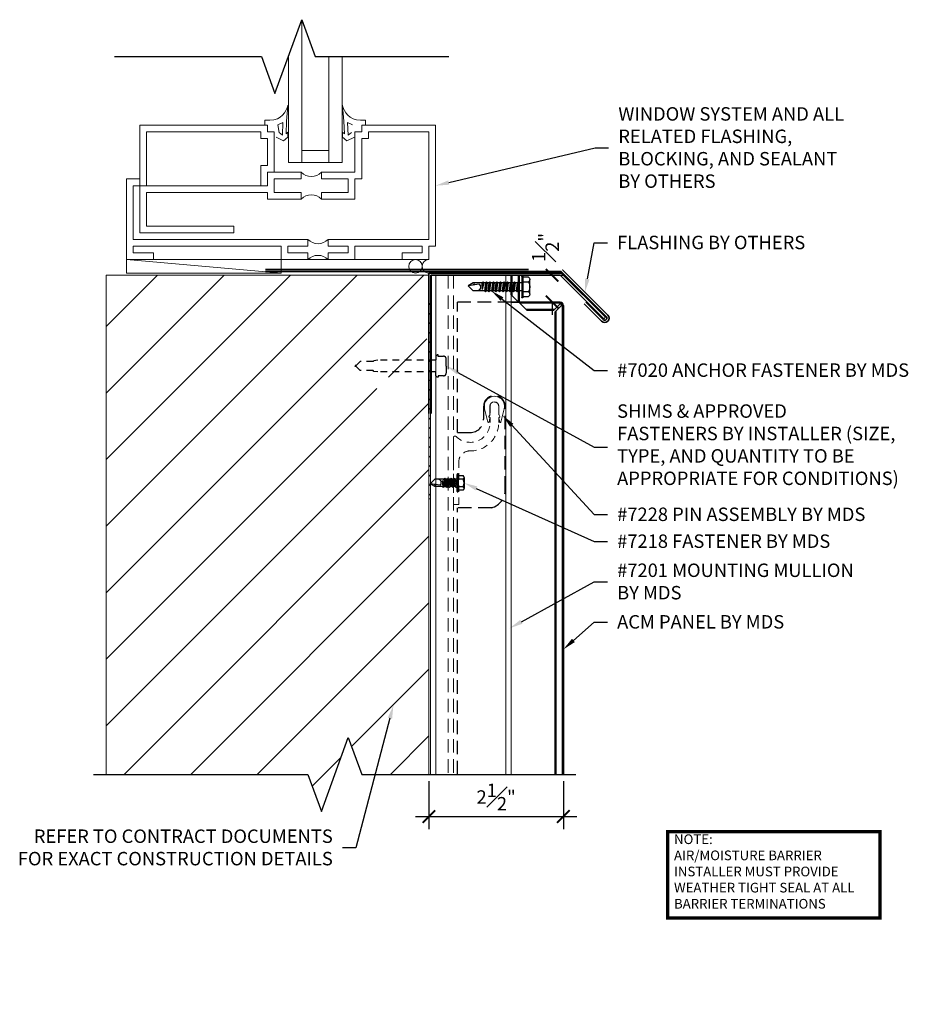
# Model space of a CAD drawing. Units: inches. Extents: x -21 to 426, y 92 to 146.
# Drawn here: x 295 to 311, y 98 to 116 of the extents above; entities that cross this region are included whole.
import ezdxf
from ezdxf import colors
from ezdxf.entities.mleader import LeaderData, LeaderLine
from ezdxf.math import Vec2, Vec3

# ---------------------------------------------------------------- set-up
doc = ezdxf.new("R2010")
doc.units = ezdxf.units.IN
doc.header["$MEASUREMENT"] = 0
doc.linetypes.add('HIDDEN', pattern=[0.375, 0.25, -0.125])
doc.linetypes.add('HIDDEN2', pattern=[0.1875, 0.125, -0.0625])
doc.layers.get('0').update_dxf_attribs({"lineweight": 5})
for name, color, linetype, lineweight in [('A-A-DIM', 2, 'Continuous', 13), ('A-A-NOTE', 4, 'Continuous', 25), ('A-D-BEYOND', 1, 'Continuous', 5), ('A-D-EXTRUSION', 2, 'Continuous', 13), ('A-D-FASTENER', 150, 'Continuous', 25), ('A-D-FLASHING', 6, 'Continuous', 35), ('A-D-PANEL', 4, 'Continuous', 25), ('A-D-SHIM', 191, 'Continuous', 13)]:
    doc.layers.add(name, color=color, linetype=linetype, lineweight=lineweight)
doc.styles.add('Dotum', font='DotumChe.ttf', dxfattribs={"height": 0.125})
doc.styles.add('Title Block', font='times.ttf')
doc.dimstyles.new('Metal Design Standard', dxfattribs={"dimscale": 2, "dimtxt": 0.125, "dimasz": 0.1175, "dimexe": 0.1175, "dimexo": 0.0625, "dimgap": 0.0625, "dimtad": 1, "dimdec": 4, "dimzin": 3, "dimdsep": 46, "dimlunit": 5, "dimtxsty": 'Dotum', "dimblk": 'ARCHTICK', "dimcen": 0.09, "dimdle": 0.125, "dimclrt": 4, "dimadec": 0, "dimazin": 0, "dimtfac": 1, "dimtdec": 4, "dimtofl": 0, "dimtmove": 2, "dimatfit": 3, "dimfxl": 1, "dimtfill": 1, "dimfrac": 1, "dimtolj": 1, "dimtzin": 0, "dimarcsym": 0})

# ---------------------------------------------------------------- blocks, each defined once
blk = doc.blocks.new('FASTENER BY OTHERS')
at = {"linetype": 'HIDDEN2'}
for points in [[(0, 0), (-0.135, 0, 0.454332), (-0.18, -0.052), (-0.18, -0.147), (-0.208, -0.147), (-0.208, -0.171), (-0.184, -0.191), (-0.113, -0.191), (-0.106, -0.197), (-0.106, -1.272), (-0.099, -1.348), (-0.085, -1.356), (-0.085, -1.597), (-0.009, -1.674), (-0.009, -1.691), (0, -1.691)], [(0, 0), (0.135, 0, -0.454332), (0.18, -0.052), (0.18, -0.147), (0.208, -0.147), (0.208, -0.171), (0.184, -0.191), (0.113, -0.191), (0.106, -0.197), (0.106, -1.272), (0.099, -1.348), (0.085, -1.356), (0.085, -1.597), (0.009, -1.674), (0.009, -1.691), (0, -1.691)]]:
    blk.add_lwpolyline(points, format="xyb", dxfattribs=at)
blk = doc.blocks.new('TEK Screw 8-18 x .5')
for p, q in [((-0.129, -0.102), (-0.129, 0.102)), ((-0.112, 0.136), (-0.019, 0.136)), ((-0.019, 0.068), (-0.112, 0.068)), ((-0.019, -0.158), (-0.019, 0.158)), ((0, 0.158), (0, -0.158)), ((0, 0.066), (0.008, 0.066)), ((0.008, 0.066), (0.025, 0.083)), ((0.037, -0.067), (0.008, 0.066)), ((0.025, 0.083), (0.054, -0.083)), ((0.025, 0.083), (0.041, 0.066)), ((0.041, 0.066), (0.066, 0.066)), ((0.041, 0.066), (0.066, 0.066)), ((0.041, 0.066), (0.07, -0.067)), ((0.066, 0.066), (0.083, 0.083)), ((0.095, -0.067), (0.066, 0.066)), ((0.083, 0.083), (0.1, 0.066)), ((0.083, 0.083), (0.112, -0.083)), ((0.1, 0.066), (0.125, 0.066)), ((0.1, 0.066), (0.129, -0.067)), ((0.125, 0.066), (0.141, 0.083)), ((0.154, -0.067), (0.125, 0.066)), ((0.141, 0.083), (0.158, 0.066)), ((0.141, 0.083), (0.17, -0.083)), ((0.158, 0.066), (0.183, 0.066)), ((0.158, 0.066), (0.187, -0.067)), ((0.183, 0.066), (0.199, 0.083)), ((0.212, -0.067), (0.183, 0.066)), ((0.199, 0.083), (0.216, 0.066)), ((0.199, 0.083), (0.228, -0.083)), ((0.216, 0.066), (0.234, 0.066)), ((0.216, 0.066), (0.245, -0.067)), ((0.234, 0.066), (0.251, 0.083)), ((0.276, -0.046), (0.234, 0.066)), ((0.251, 0.083), (0.267, 0.066)), ((0.276, -0.046), (0.251, 0.083)), ((0.267, 0.066), (0.417, 0.066)), ((0.276, -0.046), (0.267, 0.066)), ((0.317, 0.042), (0.5, 0.017)), ((0.417, 0.066), (0.5, 0.017)), ((0.5, 0.017), (0.417, -0.067)), ((-0.112, -0.068), (-0.019, -0.068)), ((-0.019, -0.136), (-0.112, -0.136)), ((0, -0.067), (0.037, -0.067)), ((0.037, -0.067), (0.054, -0.083)), ((0.054, -0.083), (0.07, -0.067)), ((0.07, -0.067), (0.095, -0.067)), ((0.095, -0.067), (0.112, -0.083)), ((0.112, -0.083), (0.129, -0.067)), ((0.129, -0.067), (0.154, -0.067)), ((0.154, -0.067), (0.17, -0.083)), ((0.17, -0.083), (0.187, -0.067)), ((0.187, -0.067), (0.212, -0.067)), ((0.212, -0.067), (0.228, -0.083)), ((0.228, -0.083), (0.245, -0.067)), ((0.245, -0.067), (0.417, -0.067))]:
    blk.add_line(p, q)
for centre, major_axis, start_param, end_param in [((0.016, 0), (0.102, 0.102), 1.866219, 2.846128), ((-0.086, 0.102), (-0.0301, 0.0301), -0.141728, 1.712877), ((-0.009, 0.158), (-0.00658, -0.00658), 2.356192, 5.497784), ((0.356, -0.006), (-0.0433, -0.0433), 4.620933, 6.972092), ((0.453, 0.067), (-0.0376, -0.0376), -0.782117, 0.031074), ((-0.086, -0.102), (0.0301, 0.0301), 1.429077, 3.283672), ((-0.009, -0.158), (-0.00658, -0.00658), -0.785401, 2.356192)]:
    blk.add_ellipse(centre, major_axis=major_axis, ratio=1, start_param=start_param, end_param=end_param)
blk = doc.blocks.new('_ARCHTICK')
at = {"color": 0, "linetype": 'ByBlock', "const_width": 0.15}
blk.add_lwpolyline([(-0.5, -0.5), (0.5, 0.5)], dxfattribs=at)
blk = doc.blocks.new('*D67')
at = {"layer": 'A-A-DIM', "color": 0, "lineweight": -2, "transparency": 16777216}
for p, q in [((302.381, 102.311), (302.381, 101.417)), ((304.881, 102.311), (304.881, 101.417)), ((302.131, 101.652), (305.131, 101.652))]:
    blk.add_line(p, q, dxfattribs=at)
at = {"layer": 'Defpoints', "color": 0, "transparency": 16777216}
for p in [(302.381, 102.436), (304.881, 102.436), (304.881, 101.652)]:
    blk.add_point(p, dxfattribs=at)
at = {"layer": 'A-A-DIM', "color": 0, "lineweight": -2, "transparency": 16777216, "xscale": 0.235, "yscale": 0.235, "zscale": 0.235, "rotation": 180}
blk.add_blockref('_ARCHTICK', (302.381, 101.652), dxfattribs=at)
at = {"layer": 'A-A-DIM', "color": 0, "lineweight": -2, "transparency": 16777216, "xscale": 0.235, "yscale": 0.235, "zscale": 0.235}
blk.add_blockref('_ARCHTICK', (304.881, 101.652), dxfattribs=at)
at = {"layer": 'A-A-DIM', "color": 4, "transparency": 16777216, "insert": (303.631, 102.016), "char_height": 0.25, "attachment_point": 5, "style": 'Dotum', "bg_fill": 3, "box_fill_scale": 1.25, "bg_fill_color": 256, "bg_fill_true_color": 13158600, "bg_fill_transparency": 0}
blk.add_mtext('\\A1;2{\\H1.000000x;\\S1#2;}"', dxfattribs=at)
blk = doc.blocks.new('TEK Screw 10-16 x 1')
for p, q in [((-0.194, 0.023), (0.194, 0.023)), ((0.194, 0), (-0.194, 0)), ((-0.182, 0.023), (-0.182, 0.125)), ((-0.137, 0.148), (0.137, 0.148)), ((-0.091, 0.125), (-0.091, 0.023)), ((0.075, 0), (0.075, -0.049)), ((0.091, 0.023), (0.091, 0.125)), ((0.182, 0.125), (0.182, 0.023)), ((-0.075, -0.068), (-0.094, -0.087)), ((-0.094, -0.087), (0.094, -0.068)), ((-0.094, -0.087), (-0.075, -0.106)), ((-0.075, -0.134), (-0.094, -0.153)), ((0.094, -0.134), (-0.094, -0.153)), ((-0.094, -0.153), (-0.075, -0.171)), ((-0.075, 0), (-0.075, -0.068)), ((-0.075, -0.068), (0.075, -0.049)), ((0.075, -0.087), (-0.075, -0.106)), ((-0.075, -0.106), (-0.075, -0.134)), ((-0.075, -0.134), (0.075, -0.115)), ((0.075, -0.153), (-0.075, -0.171)), ((-0.075, -0.171), (-0.075, -0.199)), ((-0.075, -0.199), (0.075, -0.181)), ((0.075, -0.049), (0.094, -0.068)), ((0.094, -0.068), (0.075, -0.087)), ((0.075, -0.087), (0.075, -0.115)), ((0.075, -0.115), (0.094, -0.134)), ((0.094, -0.134), (0.075, -0.153)), ((0.075, -0.153), (0.075, -0.181)), ((0.075, -0.181), (0.094, -0.199)), ((-0.075, -0.199), (-0.094, -0.218)), ((-0.094, -0.218), (0.094, -0.199)), ((-0.094, -0.218), (-0.075, -0.237)), ((-0.075, -0.265), (-0.094, -0.284)), ((0.094, -0.265), (-0.094, -0.284)), ((-0.094, -0.284), (-0.075, -0.303)), ((-0.075, -0.331), (-0.094, -0.349)), ((0.094, -0.331), (-0.094, -0.349)), ((-0.094, -0.349), (-0.075, -0.368)), ((0.075, -0.218), (-0.075, -0.237)), ((-0.075, -0.237), (-0.075, -0.265)), ((-0.075, -0.265), (0.075, -0.246)), ((0.075, -0.284), (-0.075, -0.303)), ((-0.075, -0.303), (-0.075, -0.331)), ((-0.075, -0.331), (0.075, -0.312)), ((0.075, -0.349), (-0.075, -0.368)), ((0.094, -0.199), (0.075, -0.218)), ((0.075, -0.218), (0.075, -0.246)), ((0.075, -0.246), (0.094, -0.265)), ((0.094, -0.265), (0.075, -0.284)), ((0.075, -0.284), (0.075, -0.312)), ((0.075, -0.284), (0.075, -0.312)), ((0.075, -0.312), (0.094, -0.331)), ((0.094, -0.331), (0.075, -0.349)), ((0.075, -0.349), (0.075, -0.378)), ((-0.075, -0.396), (-0.094, -0.415)), ((-0.094, -0.415), (0.094, -0.396)), ((-0.094, -0.415), (-0.075, -0.434)), ((0.094, -0.462), (-0.094, -0.481)), ((-0.075, -0.462), (-0.094, -0.481)), ((-0.094, -0.481), (-0.075, -0.499)), ((-0.075, -0.528), (-0.094, -0.546)), ((0.094, -0.528), (-0.094, -0.546)), ((-0.094, -0.546), (-0.075, -0.565)), ((-0.075, -0.368), (-0.075, -0.396)), ((-0.075, -0.396), (0.075, -0.378)), ((0.075, -0.415), (-0.075, -0.434)), ((-0.075, -0.434), (-0.075, -0.462)), ((-0.075, -0.462), (0.075, -0.443)), ((0.075, -0.481), (-0.075, -0.499)), ((-0.075, -0.499), (-0.075, -0.528)), ((-0.075, -0.528), (0.075, -0.509)), ((0.075, -0.546), (-0.075, -0.565)), ((0.075, -0.378), (0.094, -0.396)), ((0.094, -0.396), (0.075, -0.415)), ((0.075, -0.415), (0.075, -0.443)), ((0.075, -0.443), (0.094, -0.462)), ((0.094, -0.462), (0.075, -0.481)), ((0.075, -0.481), (0.075, -0.509)), ((0.075, -0.481), (0.075, -0.509)), ((0.075, -0.509), (0.094, -0.528)), ((0.094, -0.528), (0.075, -0.546)), ((0.075, -0.546), (0.075, -0.574)), ((-0.075, -0.593), (-0.094, -0.612)), ((0.094, -0.593), (-0.094, -0.612)), ((-0.094, -0.612), (-0.075, -0.631)), ((-0.075, -0.659), (-0.094, -0.678)), ((0.094, -0.659), (-0.094, -0.678)), ((-0.094, -0.678), (-0.075, -0.696)), ((-0.075, -0.565), (-0.075, -0.593)), ((-0.075, -0.593), (0.075, -0.574)), ((0.075, -0.612), (-0.075, -0.631)), ((-0.075, -0.631), (-0.075, -0.659)), ((-0.075, -0.659), (0.075, -0.64)), ((0.075, -0.678), (-0.075, -0.696)), ((-0.075, -0.696), (-0.075, -0.904)), ((-0.052, -0.731), (0.075, -0.698)), ((-0.052, -0.731), (0.094, -0.717)), ((-0.052, -0.731), (0.075, -0.735)), ((0.075, -0.574), (0.094, -0.593)), ((0.094, -0.593), (0.075, -0.612)), ((0.075, -0.612), (0.075, -0.64)), ((0.075, -0.64), (0.094, -0.659)), ((0.094, -0.659), (0.075, -0.678)), ((0.075, -0.678), (0.075, -0.698)), ((0.075, -0.698), (0.094, -0.717)), ((0.094, -0.717), (0.075, -0.735)), ((0.019, -0.998), (-0.075, -0.904)), ((0.047, -0.792), (0.019, -0.998)), ((0.075, -0.904), (0.019, -0.998)), ((0.075, -0.735), (0.075, -0.904))]:
    blk.add_line(p, q)
for centre, major_axis, start_param, end_param in [((-0.194, 0.011), (-0.00806, 0.00806), -0.785401, 2.356192), ((-0.137, 0.091), (-0.0403, 0.0403), 4.57067, 6.425264), ((0, -0.046), (0.137, 0.137), 0.295423, 1.275331), ((0.137, 0.091), (0.0403, 0.0403), 6.141457, 7.996063), ((0.194, 0.011), (-0.00806, 0.00806), 2.356192, 5.497784), ((-0.006, -0.836), (-0.0489, 0.0489), 4.620933, 6.972092), ((0.075, -0.945), (-0.0424, 0.0424), -0.782117, 0.031074)]:
    blk.add_ellipse(centre, major_axis=major_axis, ratio=1, start_param=start_param, end_param=end_param)
blk = doc.blocks.new('*D92')
at = {"layer": 'A-A-DIM', "color": 0, "lineweight": -2, "transparency": 16777216}
for p, q in [((304.673, 111.719), (304.673, 111.954)), ((304.194, 111.719), (304.908, 111.719)), ((304.696, 111.219), (304.438, 111.219)), ((304.673, 111.219), (304.673, 110.984))]:
    blk.add_line(p, q, dxfattribs=at)
at = {"layer": 'Defpoints', "color": 0, "transparency": 16777216}
for p in [(304.069, 111.719), (304.673, 111.219), (304.821, 111.219)]:
    blk.add_point(p, dxfattribs=at)
at = {"layer": 'A-A-DIM', "color": 0, "lineweight": -2, "transparency": 16777216, "xscale": 0.235, "yscale": 0.235, "zscale": 0.235, "rotation": 90}
blk.add_blockref('_ARCHTICK', (304.673, 111.219), dxfattribs=at)
at = {"layer": 'A-A-DIM', "color": 4, "transparency": 16777216, "insert": (304.549, 112.235), "char_height": 0.25, "attachment_point": 5, "rotation": 90, "style": 'Dotum', "bg_fill": 3, "box_fill_scale": 1.25, "bg_fill_color": 256, "bg_fill_true_color": 13158600, "bg_fill_transparency": 0}
blk.add_mtext('\\A1;{\\H1.000000x;\\S1#2;}"', dxfattribs=at)
at = {"layer": 'A-A-DIM', "color": 0, "lineweight": -2, "transparency": 16777216, "xscale": 0.235, "yscale": 0.235, "zscale": 0.235, "rotation": 270}
blk.add_blockref('_ARCHTICK', (304.673, 111.719), dxfattribs=at)

msp = doc.modelspace()

# ---------------------------------------------------------------- hatches: boundary and pattern name
at = {"layer": 'A-D-BEYOND'}
h = msp.add_hatch(dxfattribs=at)
h.set_pattern_fill('ANSI31', color=256, scale=7)
h.paths.add_polyline_path([(302.3811, 109.61256), (301.39961, 109.61256), (301.32418, 109.61982), (301.31642, 109.63326), (301.07495, 109.63326), (300.99819, 109.71001), (300.9811, 109.71001), (300.9811, 109.71866), (300.9811, 109.72731), (300.99819, 109.72731), (301.07495, 109.80407), (301.31642, 109.80407), (301.32418, 109.8175), (301.39961, 109.82476), (302.3411, 109.82476), (302.3411, 111.71866), (296.3811, 111.71866), (296.3811, 110.21866), (296.3811, 102.43621), (300.1311, 102.43621), (300.3811, 101.74934), (300.8811, 103.12308), (301.1311, 102.43621), (302.3811, 102.43621)])
at = {"layer": 'A-D-SHIM'}
h = msp.add_hatch(dxfattribs=at)
h.set_pattern_fill('ANSI31', color=256)
h.set_pattern_definition([(45, (249.02718, 122.85969), (-0.08838835, 0.08838835), [])])
h.paths.add_polyline_path([(302.4116, 107.55995), (302.3811, 107.55995), (302.3811, 111.19153), (302.4116, 111.19153)])

# ---------------------------------------------------------------- linework, layer by layer
at = {"layer": 'A-A-NOTE', "linetype": 'Continuous'}
for points in [[(296.53184, 115.78311), (299.26684, 115.78311), (299.51684, 115.09624), (300.01684, 116.46998), (300.26684, 115.78311), (302.75184, 115.78311)], [(296.1461, 102.43621), (300.1311, 102.43621), (300.3811, 101.74934), (300.8811, 103.12308), (301.1311, 102.43621), (305.1161, 102.43621)]]:
    msp.add_lwpolyline(points, dxfattribs=at)
at = {"layer": 'A-A-NOTE', "const_width": 0.05859}
msp.add_lwpolyline([(306.82129, 99.76738), (310.76832, 99.76738), (310.76832, 101.3718), (306.82129, 101.3718)], close=True, dxfattribs=at)
at = {"layer": 'A-D-BEYOND'}
for p, q in [((300.01684, 113.81263), (300.01684, 116.46998)), ((299.76684, 113.81263), (299.76684, 115.78311)), ((300.51684, 113.81263), (300.51684, 115.78311)), ((300.76684, 113.81263), (300.76684, 115.78311)), ((299.76, 114.86756), (299.73364, 114.58582)), ((300.77368, 114.86756), (300.79907, 114.58582)), ((297.0061, 114.50867), (299.3811, 114.50867)), ((297.0061, 113.38367), (297.0061, 114.50867)), ((299.33032, 114.60169), (299.42407, 114.60169)), ((299.33032, 114.50867), (299.33032, 114.60169)), ((299.3811, 114.50867), (299.3811, 114.38367)), ((299.57446, 114.51697), (299.66625, 114.55921)), ((299.59399, 114.37293), (299.57446, 114.51697)), ((299.66625, 114.55921), (299.65649, 114.32508)), ((299.73364, 114.58582), (299.72338, 114.34632)), ((300.79907, 114.58582), (300.80981, 114.34632)), ((300.95922, 114.51697), (300.86645, 114.55921)), ((300.86645, 114.55921), (300.87719, 114.32508)), ((301.20239, 114.60169), (301.10961, 114.60169)), ((302.5061, 114.50867), (301.1311, 114.50867)), ((301.1311, 114.38367), (301.1311, 114.50867)), ((301.20239, 114.50867), (301.20239, 114.60169)), ((302.5061, 114.50867), (302.5061, 112.25867)), ((297.1311, 114.38367), (299.2561, 114.38367)), ((297.1311, 113.38367), (297.1311, 114.38367)), ((299.2561, 114.38367), (299.2561, 114.25867)), ((299.2561, 114.25867), (299.3811, 114.25867)), ((299.3811, 114.38367), (299.5061, 114.38367)), ((299.3811, 114.25867), (299.3811, 113.75867)), ((299.5061, 114.38367), (299.5061, 113.63367)), ((299.677, 114.21888), (299.53735, 114.2826)), ((299.65649, 114.32508), (299.59399, 114.37293)), ((299.76, 114.2826), (299.677, 114.21888)), ((299.72338, 114.34632), (299.76, 114.3783)), ((299.76, 114.3783), (299.76, 114.2826)), ((300.77368, 114.3783), (300.77368, 114.2826)), ((300.80981, 114.34632), (300.77368, 114.3783)), ((300.77368, 114.2826), (300.85619, 114.21888)), ((300.85619, 114.21888), (300.99584, 114.2826)), ((300.87719, 114.32508), (300.93871, 114.37293)), ((301.0061, 114.38367), (301.1311, 114.38367)), ((301.0061, 113.63367), (301.0061, 114.38367)), ((301.1311, 114.25867), (301.2561, 114.25867)), ((301.1311, 113.50867), (301.1311, 114.25867)), ((301.2561, 114.38367), (302.3811, 114.38367)), ((301.2561, 114.25867), (301.2561, 114.38367)), ((302.3811, 114.38367), (302.3811, 112.38367)), ((300.51684, 114.03577), (300.01684, 114.03577)), ((299.2561, 113.75867), (299.2561, 113.38367)), ((299.3811, 113.75867), (299.2561, 113.75867)), ((300.76684, 113.81263), (299.76684, 113.81263)), ((299.3811, 113.63367), (299.3811, 113.38367)), ((300.0061, 113.63367), (299.3811, 113.63367)), ((300.0061, 113.50867), (300.0061, 113.63367)), ((300.3811, 113.63367), (301.0061, 113.63367)), ((300.3811, 113.50867), (300.3811, 113.63367)), ((296.7561, 113.50867), (296.7561, 112.00866)), ((297.0061, 113.50867), (296.7561, 113.50867)), ((296.8811, 113.38367), (297.0061, 113.38367)), ((296.8811, 112.38367), (296.8811, 113.38367)), ((297.0061, 113.38367), (297.0061, 113.50867)), ((299.3811, 113.38367), (297.0061, 113.38367)), ((297.0061, 112.50867), (297.0061, 113.38367)), ((299.5061, 113.25867), (299.5061, 113.50867)), ((299.5061, 113.50867), (300.0061, 113.50867)), ((300.8811, 113.50867), (300.3811, 113.50867)), ((300.8811, 113.25867), (300.8811, 113.50867)), ((301.0061, 113.13367), (301.0061, 113.50867)), ((301.0061, 113.50867), (301.1311, 113.50867)), ((297.1311, 113.25867), (299.3811, 113.25867)), ((297.1311, 112.63367), (297.1311, 113.25867)), ((299.3811, 113.25867), (299.3811, 113.13367)), ((300.0061, 113.25867), (299.5061, 113.25867)), ((300.0061, 113.25867), (300.0061, 113.13367)), ((300.3811, 113.25867), (300.8811, 113.25867)), ((300.3811, 113.13367), (300.3811, 113.25867)), ((300.0061, 113.13367), (299.3811, 113.13367)), ((300.3811, 113.13367), (301.0061, 113.13367)), ((297.1311, 112.63367), (298.7561, 112.63367)), ((298.7561, 112.50867), (298.7561, 112.63367)), ((297.0061, 112.50867), (298.7561, 112.50867)), ((300.1311, 112.38367), (296.8811, 112.38367)), ((296.8811, 112.25867), (299.6311, 112.25867)), ((296.8811, 112.13366), (296.8811, 112.25867)), ((299.6311, 112.25867), (299.6311, 112.00866)), ((299.7561, 112.25867), (300.1311, 112.25867)), ((299.7561, 112.13366), (299.7561, 112.25867)), ((300.1311, 112.25867), (300.1311, 112.38367)), ((302.3811, 112.38367), (300.5061, 112.38367)), ((300.5061, 112.38367), (300.5061, 112.25867)), ((300.5061, 112.25867), (300.8811, 112.25867)), ((300.8811, 112.25867), (300.8811, 112.13366)), ((301.0061, 112.25867), (302.2561, 112.25867)), ((301.0061, 112.00866), (301.0061, 112.25867)), ((302.2561, 112.25867), (302.2561, 112.13366)), ((302.3811, 112.25867), (302.3811, 112.00866)), ((302.3811, 112.25867), (302.5061, 112.25867)), ((302.3811, 112.00866), (302.3811, 112.25867)), ((297.2561, 112.13366), (296.8811, 112.13366)), ((297.2561, 112.00866), (297.2561, 112.13366)), ((300.1311, 112.13366), (299.7561, 112.13366)), ((300.1311, 112.00866), (300.1311, 112.13366)), ((300.5061, 112.13366), (300.5061, 112.00866)), ((300.8811, 112.13366), (300.5061, 112.13366)), ((301.8811, 112.13366), (301.8811, 112.00866)), ((302.2561, 112.13366), (301.8811, 112.13366)), ((296.7561, 112.00866), (299.6311, 111.75866)), ((301.8811, 112.00866), (296.7561, 112.00866)), ((296.7561, 112.00866), (296.7561, 111.75866)), ((296.7561, 112.00866), (296.8811, 112.00866)), ((299.6311, 111.75866), (299.6311, 112.00866)), ((300.5061, 112.00866), (301.0061, 112.00866)), ((301.8811, 112.00866), (302.3811, 112.00866)), ((296.7561, 111.75866), (299.6311, 111.75866)), ((302.3811, 111.71866), (302.3811, 102.43621)), ((296.3811, 110.21866), (296.3811, 102.43621))]:
    msp.add_line(p, q, dxfattribs=at)
for points in [[(299.42407, 114.60169), (299.49992, 114.60813), (299.564, 114.62839), (299.61721, 114.65907), (299.66044, 114.69674), (299.69457, 114.73798), (299.7205, 114.77939), (299.73912, 114.81754), (299.75132, 114.84902), (299.75798, 114.87041), (299.76, 114.8783)], [(301.10961, 114.60169), (301.03352, 114.60813), (300.9693, 114.62839), (300.91603, 114.65907), (300.87282, 114.69674), (300.83874, 114.73798), (300.81289, 114.77939), (300.79437, 114.81754), (300.78227, 114.84902), (300.77567, 114.87041), (300.77368, 114.8783)], [(302.3811, 111.71866), (302.3811, 111.71866), (302.3811, 111.71866), (296.3811, 111.71866), (296.3811, 110.21866), (296.3811, 110.21866)]]:
    msp.add_lwpolyline(points, dxfattribs=at)
msp.add_circle((302.1311, 111.88366), 0.125, dxfattribs=at)
for centre, radius, start, end in [((300.1936, 113.81571), 0.26133, 224.153965, 315.846035), ((300.1936, 112.95162), 0.26133, 44.153965, 135.846035), ((300.3186, 112.56571), 0.26133, 224.153965, 315.846035), ((300.3186, 111.82662), 0.26133, 44.153965, 135.846035), ((302.3811, 111.88366), 0.125, 89.99913, 270.000854)]:
    msp.add_arc(centre, radius, start, end, dxfattribs=at)
at = {"layer": 'A-D-EXTRUSION'}
for p, q in [((302.4116, 111.71866), (302.4116, 102.43621)), ((302.8391, 111.71866), (302.4116, 111.71866)), ((302.5116, 111.71866), (302.5116, 102.43621)), ((303.9116, 111.71866), (303.8091, 111.71866)), ((303.8116, 111.71866), (303.8116, 102.43621)), ((303.9116, 111.71866), (303.9116, 102.43621))]:
    msp.add_line(p, q, dxfattribs=at)
at = {"layer": 'A-D-EXTRUSION', "linetype": 'HIDDEN'}
for p, q in [((302.7366, 111.71866), (302.7366, 102.43621)), ((302.8366, 111.71866), (302.8366, 102.43621))]:
    msp.add_line(p, q, dxfattribs=at)
at = {"layer": 'A-D-EXTRUSION', "linetype": 'HIDDEN2'}
msp.add_line((302.8391, 111.71866), (303.8091, 111.71866), dxfattribs=at)
msp.add_lwpolyline([(303.14001, 108.45124, 0.41922386), (303.67906, 108.98116), (303.67906, 109.06675, -0.41421356), (303.68906, 109.07675), (303.69174, 109.07675, 0.57735027), (303.7004, 109.09175), (303.6804, 109.1264, -0.1316525), (303.67906, 109.1314), (303.67906, 109.28116, 1), (303.51906, 109.28116), (303.51906, 109.1314, -0.1316525), (303.51772, 109.1264), (303.49772, 109.09175, 0.57735027), (303.50638, 109.07675), (303.50906, 109.07675, -0.41421356), (303.51906, 109.06675), (303.51906, 108.98116, -0.6676959), (302.88778, 108.71918, 0.6676959), (302.8366, 108.69794), (302.8366, 107.46301, 0.41421356), (302.8466, 107.45301), (302.9266, 107.45301, 0.41421356), (302.9366, 107.46301), (302.9366, 108.25127, -0.41922386)], format="xyb", close=True, dxfattribs=at)
at = {"layer": 'A-D-EXTRUSION', "linetype": 'Continuous'}
msp.add_lwpolyline([(303.7004, 109.09175), (303.6854, 109.11774, -0.1316525), (303.68406, 109.12274), (303.68406, 109.28116, 1), (303.51406, 109.28116), (303.51406, 109.12274, -0.1316525), (303.51272, 109.11774), (303.49772, 109.09175, 0.57735027), (303.50638, 109.07675), (303.50675, 109.07675, -0.47599513), (303.51654, 109.06471), (303.50073, 108.98911, -0.35501802), (303.49094, 108.98116), (303.48692, 108.98116, -0.34593858), (303.4772, 108.9888), (303.41687, 109.23685, -1.27237397), (303.78125, 109.23685), (303.72092, 108.9888, -0.34593858), (303.7112, 108.98116), (303.70719, 108.98116, -0.35501802), (303.6974, 108.98911), (303.68158, 109.06471, -0.47599513), (303.69137, 109.07675), (303.69174, 109.07675, 0.57735027)], format="xyb", close=True, dxfattribs=at)
at = {"layer": 'A-D-FLASHING'}
for p, q in [((304.85767, 111.82694), (299.3411, 111.82694)), ((299.3411, 111.78694), (304.8411, 111.78694)), ((304.8411, 111.75866), (302.37968, 111.75866)), ((302.3811, 109.1478), (302.3811, 111.75866)), ((304.82453, 111.71866), (302.4211, 111.71866)), ((302.4211, 109.1478), (302.4211, 111.71866)), ((305.63584, 110.90735), (304.82453, 111.71866)), ((305.67827, 110.94977), (304.8411, 111.78694)), ((304.8411, 111.75866), (305.66413, 110.93563)), ((304.85767, 111.82694), (305.70655, 110.97806)), ((305.59342, 110.86492), (305.27006, 111.18828)), ((305.29835, 111.21656), (305.6217, 110.89321)), ((305.66413, 110.93563), (305.63584, 110.90735))]:
    msp.add_line(p, q, dxfattribs=at)
for radius in [0.08, 0.04]:
    msp.add_arc((305.64999, 110.92149), radius, 225, 45, dxfattribs=at)
at = {"layer": 'A-D-PANEL'}
for p, q in [((303.9116, 111.35566), (303.9116, 111.71866)), ((304.0686, 111.71866), (303.9116, 111.71866)), ((303.9316, 111.33566), (303.9316, 111.71866)), ((304.0486, 111.21866), (304.0486, 111.71866)), ((304.0686, 111.21866), (304.0686, 111.71866)), ((303.9116, 111.35566), (304.2056, 111.06166)), ((304.0686, 111.21866), (303.9116, 111.21866)), ((303.9116, 111.21866), (304.0486, 111.21866)), ((304.8211, 111.21866), (304.0686, 111.21866)), ((304.8211, 111.19866), (304.0686, 111.19866)), ((304.82383, 111.18853), (304.69696, 111.06166)), ((304.85097, 111.16139), (304.7241, 111.03452)), ((304.8611, 111.15866), (304.8611, 102.43621)), ((304.8811, 111.15866), (304.8811, 102.43621)), ((304.71696, 111.08166), (304.1856, 111.08166)), ((304.69696, 111.06166), (304.2056, 111.06166)), ((304.7241, 111.03452), (304.7241, 102.43621)), ((304.7441, 111.05452), (304.7441, 102.43621))]:
    msp.add_line(p, q, dxfattribs=at)
at = {"layer": 'A-D-PANEL', "linetype": 'HIDDEN'}
for p, q in [((302.9116, 108.79366), (302.9116, 111.21866)), ((303.9116, 111.21866), (302.9116, 111.21866)), ((303.39906, 109.28116), (303.39906, 109.04366)), ((303.79906, 107.73116), (303.79906, 109.28116)), ((302.9116, 108.79366), (303.14906, 108.79366)), ((303.54906, 107.39551), (302.9116, 107.39551)), ((302.9116, 102.43621), (302.9116, 107.39551))]:
    msp.add_line(p, q, dxfattribs=at)
at = {"layer": 'A-D-PANEL'}
for radius, start, end in [(0.06, 0, 90), (0.04, 0, 90), (0.03, 5.233089, 84.766911)]:
    msp.add_arc((304.8211, 111.15866), radius, start, end, dxfattribs=at)
at = {"layer": 'A-D-PANEL', "linetype": 'HIDDEN'}
for centre, radius, start, end in [((303.59906, 109.28116), 0.2, 0, 180), ((303.14906, 109.04366), 0.25, 270, 0), ((303.46362, 107.72008), 0.33563, 284.748705, 1.891619)]:
    msp.add_arc(centre, radius, start, end, dxfattribs=at)
at = {"layer": 'A-D-SHIM'}
msp.add_lwpolyline([(302.4116, 107.55995), (302.3811, 107.55995), (302.3811, 111.19153), (302.4116, 111.19153)], close=True, dxfattribs=at)

# ---------------------------------------------------------------- block references
at = {"layer": 'A-D-FASTENER', "xscale": -1, "rotation": 270}
msp.add_blockref('TEK Screw 10-16 x 1', (304.1086, 111.50276), dxfattribs=at)
at = {"layer": 'A-D-FASTENER'}
for name, p, rotation in [('FASTENER BY OTHERS', (302.7026, 110.0303), 270), ('TEK Screw 8-18 x .5', (302.9061, 107.85714), 180)]:
    msp.add_blockref(name, p, dxfattribs=dict(at, rotation=rotation))

# ---------------------------------------------------------------- texts
at = {"layer": 'A-A-NOTE', "insert": (306.93924, 100.60802), "char_height": 0.18, "width": 3.821061, "attachment_point": 4, "style": 'Title Block'}
msp.add_mtext('NOTE:\\PAIR/MOISTURE BARRIER INSTALLER MUST PROVIDE WEATHER TIGHT SEAL AT ALL BARRIER TERMINATIONS', dxfattribs=at)

# ---------------------------------------------------------------- leaders
at = {"layer": 'A-A-NOTE'}
ml = msp.add_multileader_mtext('Standard', dxfattribs=at)
ml.set_content('WINDOW SYSTEM AND ALL\\PRELATED FLASHING, \\PBLOCKING, AND SEALANT\\PBY OTHERS', color=256, style='Dotum')
ml.set_leader_properties()
ml.build(insert=Vec2(0, 0))
ml.multileader.update_dxf_attribs({"text_left_attachment_type": 2, "text_right_attachment_type": 2, "dogleg_length": 0.125, "arrow_head_size": 0.25, "scale": 2})
ctx = ml.context
ctx.base_point, ctx.scale, ctx.char_height, ctx.arrow_head_size, ctx.landing_gap_size, ctx.plane_origin = Vec3(305.72289, 114.08681), 2, 0.25, 0.25, 0.18, Vec3(304.8811, 113.38367)
ctx.left_attachment, ctx.right_attachment = 2, 2
notes = []
notes.append((ctx, [(0, (1, 1, 0), (305.47289, 114.08681), (1, 0), 0.25, [(0, [(302.5061, 113.38367)], 0, [])])]))
ctx.mtext.insert, ctx.mtext.flow_direction = Vec3(305.90289, 114.84313), 5
ml = msp.add_multileader_mtext('Standard', dxfattribs=at)
ml.set_content('FLASHING BY OTHERS', color=256, style='Dotum')
ml.set_leader_properties()
ml.build(insert=Vec2(0, 0))
ml.multileader.update_dxf_attribs({"text_left_attachment_type": 2, "text_right_attachment_type": 2, "dogleg_length": 0.125, "arrow_head_size": 0.25, "scale": 2})
ctx = ml.context
ctx.base_point, ctx.scale, ctx.char_height, ctx.arrow_head_size, ctx.landing_gap_size, ctx.plane_origin = Vec3(305.7011, 112.32334), 2, 0.25, 0.25, 0.18, Vec3(304.8811, 111.71107)
ctx.left_attachment, ctx.right_attachment = 2, 2
notes.append((ctx, [(0, (1, 1, 0), (305.4511, 112.32334), (1, 0), 0.25, [(0, [(305.28211, 111.4025)], 0, [])])]))
ctx.mtext.insert, ctx.mtext.flow_direction = Vec3(305.8811, 112.45266), 5
ml = msp.add_multileader_mtext('Standard', dxfattribs=at)
ml.set_content('#7020 ANCHOR FASTENER BY MDS', color=256, style='Dotum')
ml.set_leader_properties()
ml.build(insert=Vec2(0, 0))
ml.multileader.update_dxf_attribs({"text_left_attachment_type": 2, "text_right_attachment_type": 2, "dogleg_length": 0.125, "arrow_head_size": 0.25, "scale": 2})
ctx = ml.context
ctx.base_point, ctx.scale, ctx.char_height, ctx.arrow_head_size, ctx.landing_gap_size, ctx.plane_origin = Vec3(305.7011, 109.94965), 2, 0.25, 0.25, 0.18, Vec3(304.18607, 109.25276)
ctx.left_attachment, ctx.right_attachment = 2, 2
notes.append((ctx, [(0, (1, 1, 0), (305.4511, 109.94965), (1, 0), 0.25, [(0, [(303.54359, 111.42777)], 0, [])])]))
ctx.mtext.insert, ctx.mtext.flow_direction = Vec3(305.8811, 110.07898), 5
ml = msp.add_multileader_mtext('Standard', dxfattribs=at)
ml.set_content('{\\fDotumChe|b0|i0|c129|p49;SHIMS }& APPROVED{\\fDotumChe|b0|i0|c129|p49;\\PFASTENERS BY INSTALLER (SIZE,\\PTYPE, AND QUANTITY TO BE\\PAPPROPRIATE FOR CONDITIONS)}', color=256, style='Dotum')
ml.set_leader_properties()
ml.build(insert=Vec2(0, 0))
ml.multileader.update_dxf_attribs({"text_left_attachment_type": 2, "text_right_attachment_type": 2, "dogleg_length": 0.125, "arrow_head_size": 0.25, "scale": 2})
ctx = ml.context
ctx.base_point, ctx.scale, ctx.char_height, ctx.arrow_head_size, ctx.landing_gap_size, ctx.plane_origin = Vec3(305.7011, 108.51906), 2, 0.25, 0.25, 0.18, Vec3(302.6721, 107.96866)
ctx.left_attachment, ctx.right_attachment = 2, 2
notes.append((ctx, [(0, (1, 1, 0), (305.4511, 108.51906), (1, 0), 0.25, [(0, [(302.7026, 110.0303)], 0, [])])]))
ctx.mtext.insert, ctx.mtext.flow_direction = Vec3(305.8811, 109.31749), 5
ml = msp.add_multileader_mtext('Standard', dxfattribs=at)
ml.set_content('#7228 PIN ASSEMBLY BY MDS', color=256, style='Dotum')
ml.set_leader_properties()
ml.build(insert=Vec2(0, 0))
ml.multileader.update_dxf_attribs({"text_left_attachment_type": 2, "text_right_attachment_type": 2, "dogleg_length": 0.125, "arrow_head_size": 0.25, "scale": 2})
ctx = ml.context
ctx.base_point, ctx.scale, ctx.char_height, ctx.arrow_head_size, ctx.landing_gap_size, ctx.plane_origin = Vec3(305.7011, 107.26906), 2, 0.25, 0.25, 0.18, Vec3(303.56856, 107.53116)
ctx.left_attachment, ctx.right_attachment = 2, 2
notes.append((ctx, [(0, (1, 1, 0), (305.4511, 107.26906), (1, 0), 0.25, [(0, [(303.75108, 109.11282)], 0, [])])]))
ctx.mtext.insert, ctx.mtext.flow_direction = Vec3(305.8811, 107.39838), 5
ml = msp.add_multileader_mtext('Standard', dxfattribs=at)
ml.set_content('#7218 FASTENER BY MDS', color=256, style='Dotum')
ml.set_leader_properties()
ml.build(insert=Vec2(0, 0))
ml.multileader.update_dxf_attribs({"text_left_attachment_type": 2, "text_right_attachment_type": 2, "dogleg_length": 0.125, "arrow_head_size": 0.25, "scale": 2})
ctx = ml.context
ctx.base_point, ctx.scale, ctx.char_height, ctx.arrow_head_size, ctx.landing_gap_size, ctx.plane_origin = Vec3(305.7011, 106.76906), 2, 0.25, 0.25, 0.18, Vec3(303.03471, 106.10715)
ctx.left_attachment, ctx.right_attachment = 2, 2
notes.append((ctx, [(0, (1, 1, 0), (305.4511, 106.76906), (1, 0), 0.25, [(0, [(303.03471, 107.85715)], 0, [])])]))
ctx.mtext.insert, ctx.mtext.flow_direction = Vec3(305.8811, 106.89838), 5
ml = msp.add_multileader_mtext('Standard', dxfattribs=at)
ml.set_content('#7201 MOUNTING MULLION\\PBY MDS', color=256, style='Dotum')
ml.set_leader_properties()
ml.build(insert=Vec2(0, 0))
ml.multileader.update_dxf_attribs({"text_left_attachment_type": 2, "text_right_attachment_type": 2, "dogleg_length": 0.125, "arrow_head_size": 0.25, "scale": 2})
ctx = ml.context
ctx.base_point, ctx.scale, ctx.char_height, ctx.arrow_head_size, ctx.landing_gap_size, ctx.plane_origin = Vec3(305.7011, 106.01906), 2, 0.25, 0.25, 0.18, Vec3(303.8811, 104.20244)
ctx.left_attachment, ctx.right_attachment = 2, 2
notes.append((ctx, [(0, (1, 1, 0), (305.4511, 106.01906), (1, 0), 0.25, [(0, [(303.8811, 105.15327)], 0, [])])]))
ctx.mtext.insert, ctx.mtext.flow_direction = Vec3(305.8811, 106.35738), 5
ml = msp.add_multileader_mtext('Standard', dxfattribs=at)
ml.set_content('ACM PANEL BY MDS', color=256, style='Dotum')
ml.set_leader_properties()
ml.build(insert=Vec2(0, 0))
ml.multileader.update_dxf_attribs({"text_left_attachment_type": 2, "text_right_attachment_type": 2, "dogleg_length": 0.125, "arrow_head_size": 0.25, "scale": 2})
ctx = ml.context
ctx.base_point, ctx.scale, ctx.char_height, ctx.arrow_head_size, ctx.landing_gap_size, ctx.plane_origin = Vec3(305.7011, 105.26906), 2, 0.25, 0.25, 0.18, Vec3(304.8811, 104.17769)
ctx.left_attachment, ctx.right_attachment = 2, 2
notes.append((ctx, [(0, (1, 1, 0), (305.4511, 105.26906), (1, 0), 0.25, [(0, [(304.8811, 104.76151)], 0, [])])]))
ctx.mtext.insert, ctx.mtext.flow_direction = Vec3(305.8811, 105.39838), 5
ml = msp.add_multileader_mtext('Standard', dxfattribs=at)
ml.set_content('REFER TO CONTRACT DOCUMENTS\\PFOR EXACT CONSTRUCTION DETAILS', color=256, style='Dotum')
ml.set_leader_properties()
ml.build(insert=Vec2(0, 0))
ml.multileader.update_dxf_attribs({"text_left_attachment_type": 2, "text_right_attachment_type": 2, "dogleg_length": 0.125, "arrow_head_size": 0.25, "scale": 2})
ctx = ml.context
ctx.base_point, ctx.scale, ctx.char_height, ctx.arrow_head_size, ctx.landing_gap_size, ctx.plane_origin = Vec3(295.32652, 101.074), 2, 0.25, 0.25, 0.18, Vec3(301.47832, 104.38807)
ctx.left_attachment, ctx.right_attachment, ctx.text_align_type = 2, 2, 2
notes.append((ctx, [(0, (1, 1, 0), (301.02341, 101.074), (-1, 0), 0.25, [(0, [(301.72059, 103.72243)], 0, [])])]))
ctx.mtext.insert, ctx.mtext.alignment, ctx.mtext.flow_direction = Vec3(300.59341, 101.41233), 3, 5
for ctx, leaders in notes:
    for number, flags, end, landing, length, lines in leaders:
        leader = LeaderData()
        leader.index, (leader.has_last_leader_line, leader.has_dogleg_vector, leader.attachment_direction) = number, flags
        leader.last_leader_point, leader.dogleg_vector, leader.dogleg_length = Vec3(end), Vec3(landing), length
        for number, points, colour, breaks in lines:
            line = LeaderLine()
            line.index, line.vertices, line.color, line.breaks = number, Vec3.list(points), colors.encode_raw_color(colour), breaks
            leader.lines.append(line)
        ctx.leaders.append(leader)

# ---------------------------------------------------------------- next in the draw order: dimensions: what is measured, and where the dimension line sits
at = {"layer": 'A-A-DIM'}
dim = msp.add_linear_dim(base=(304.6732, 111.21866), p1=(304.0686, 111.71866), p2=(304.8211, 111.21866), angle=90, dimstyle='Metal Design Standard', override={"dimgap": 0.125, "dimpost": '"'}, dxfattribs=at)
dim.commit()
dim.dimension.update_dxf_attribs({"geometry": '*D92', "text_midpoint": (304.54942, 112.23494), "dimtype": 160})
dim = msp.add_linear_dim(base=(304.8811, 101.65186), p1=(302.3811, 102.43621), p2=(304.8811, 102.43621), dimstyle='Metal Design Standard', override={"dimpost": '"\\X'}, dxfattribs=at)
dim.commit()
dim.dimension.update_dxf_attribs({"geometry": '*D67', "text_midpoint": (303.6311, 102.01554)})

doc.saveas('drawing.dxf')
